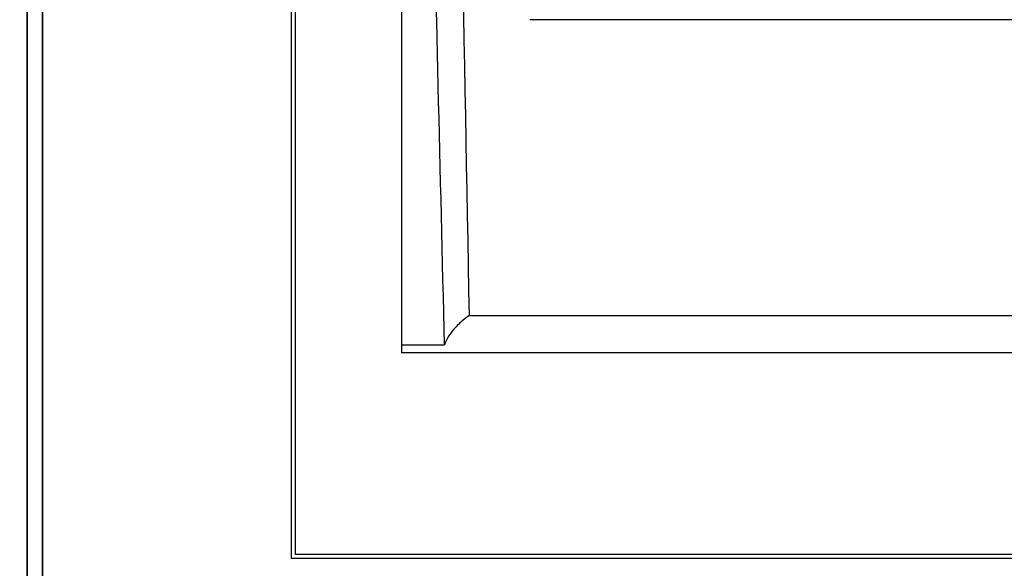
# Model space of a CAD drawing. Units: millimetres. Extents: x 0 to 5250, y 0 to 7425.
# Drawn here: x 2097 to 2292, y 1153 to 1261 of the extents above; entities that cross this region are included whole.
import ezdxf

# ---------------------------------------------------------------- set-up
doc = ezdxf.new("R2010")
doc.units = ezdxf.units.MM

msp = doc.modelspace()

# ---------------------------------------------------------------- linework, layer by layer
at = {"linetype": 'Continuous', "lineweight": 25}
msp.add_line((2101.89, 1133.74, -20417513.87), (2101.89, 2052.64, -20417513.87), dxfattribs=at)
at = {"color": 7, "linetype": 'Continuous', "lineweight": 25}
for p, q in [((2172.96, 1713.94, -20417513.87), (2172.96, 1195.54, -20417513.87)), ((2373.47, 1261.35, -20417513.87), (2198.39, 1261.35, -20417513.87)), ((2186.34, 1202.82, -20417513.87), (2385.52, 1202.82, -20417513.87)), ((2172.96, 1197.03, -20417513.87), (2181.47, 1197.03, -20417513.87)), ((2172.96, 1195.54, -20417513.87), (2399.36, 1195.54, -20417513.87))]:
    msp.add_line(p, q, dxfattribs=at)
at = {"elevation": -20417513.87}
for points in [[(2098.89, 2691.29), (1598.89, 2691.29), (1598.89, 1091.29), (2098.89, 1091.29)], [(2848.89, 2691.29), (2098.89, 2691.29), (2098.89, 1091.29), (2848.89, 1091.29)], [(2101.89, 1130.94), (2845.89, 1130.94), (2845.89, 2055.44), (2101.89, 2055.44)], [(2151.16, 1734.74), (2421.16, 1734.74), (2421.16, 1154.74), (2151.16, 1154.74)], [(2151.96, 1733.94), (2420.36, 1733.94), (2420.36, 1155.54), (2151.96, 1155.54)]]:
    msp.add_lwpolyline(points, close=True, dxfattribs=at)
at = {"color": 7, "linetype": 'Continuous', "lineweight": 25}
for points, knots in [([(2181.44, 1562.82, -20417513.87), (2181.7, 1529.22, -20417513.87), (2182.21, 1462.01, -20417513.87), (2183.7, 1342.01, -20417513.87), (2185.34, 1255.62, -20417513.87), (2186.34, 1202.82, -20417513.87)], [0, 0, 0, 0, 0.28, 0.56, 1, 1, 1, 1]), ([(2181.47, 1197.03, -20417513.87), (2180.65, 1231.17, -20417513.87), (2179.02, 1299.45, -20417513.87), (2176.4, 1394.54, -20417513.87), (2174.29, 1474.99, -20417513.87), (2173.35, 1521.31, -20417513.87), (2172.96, 1540.79, -20417513.87)], [0, 0, 0, 0, 0.297904, 0.595838, 0.829948, 1, 1, 1, 1]), ([(2186.34, 1202.82, -20417513.87), (2185.96, 1202.54, -20417513.87), (2185.19, 1201.97, -20417513.87), (2184.19, 1201.08, -20417513.87), (2183.12, 1199.95, -20417513.87), (2182.09, 1198.58, -20417513.87), (2181.68, 1197.55, -20417513.87), (2181.47, 1197.03, -20417513.87)], [0, 0, 0, 0, 0.153578, 0.308552, 0.465924, 0.73327, 1, 1, 1, 1])]:
    msp.add_open_spline(points, degree=3, knots=knots, dxfattribs=at)

doc.saveas('drawing.dxf')
